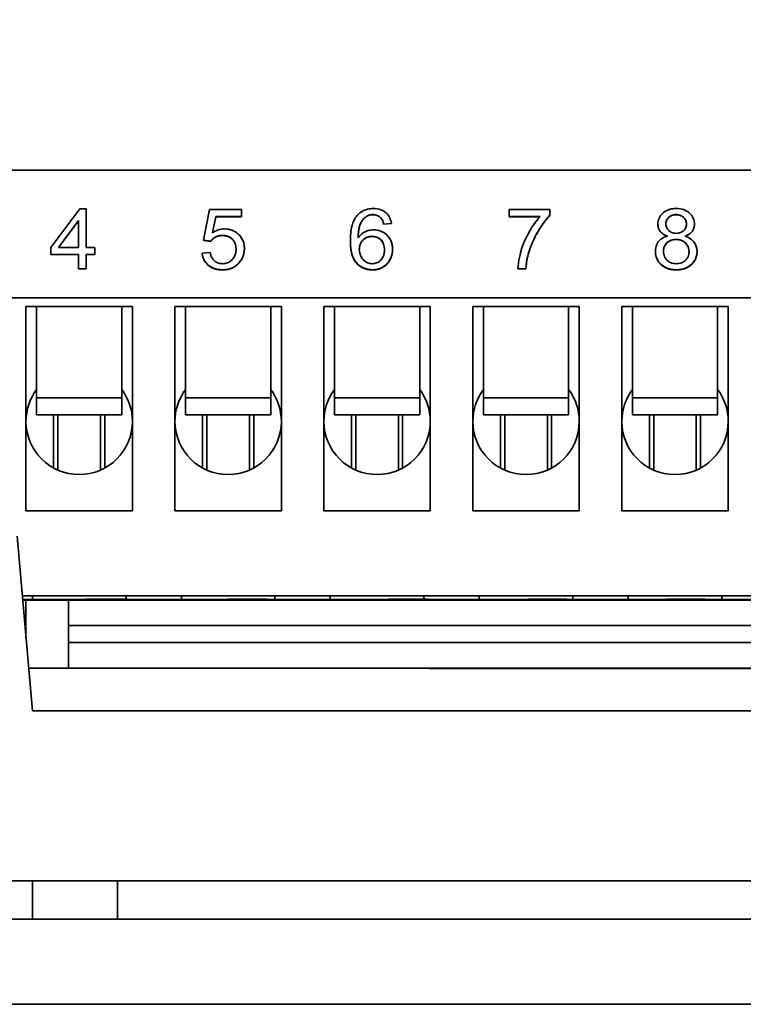
# Model space of a CAD drawing. Units: millimetres. Extents: x 0 to 630, y 0 to 446.
# Drawn here: x 359 to 376, y 286 to 309 of the extents above; entities that cross this region are included whole.
import ezdxf

# ---------------------------------------------------------------- set-up
doc = ezdxf.new("R2010")
doc.units = ezdxf.units.MM
doc.header["$LTSCALE"] = 1.5
for name, color, linetype, lineweight in [('Bemaßungen(DIN)', 1, 'Continuous', 25), ('Sichtbare Kanten(DIN)', 7, 'Continuous', 35), ('Sichtbare tangentiale Kanten(DIN)', 8, 'Continuous', 35)]:
    doc.layers.add(name, color=color, linetype=linetype, lineweight=lineweight)
doc.styles.add('Kopie von STANDARD-DIN-04', font='isocpeur.ttf')
doc.dimstyles.new('Kopie von STANDARD-DIN-04', dxfattribs={"dimscale": 1.5, "dimtxt": 3.5, "dimasz": 2.5, "dimexe": 0.5, "dimexo": 0, "dimgap": 0.8, "dimtad": 1, "dimrnd": 1e-08, "dimtxsty": 'Kopie von STANDARD-DIN-04', "dimcen": 0.09, "dimdle": 10, "dimclrd": 1, "dimclre": 1, "dimclrt": 1, "dimazin": 2, "dimtfac": 0.571429, "dimtmove": 0, "dimatfit": 3, "dimfxl": 1, "dimtolj": 1, "dimlwd": 25, "dimlwe": 25, "dimarcsym": 0})

# ---------------------------------------------------------------- blocks, each defined once
blk = doc.blocks.new('*D31')
at = {"layer": 'Bemaßungen(DIN)', "color": 1, "linetype": 'Continuous', "lineweight": 25}
for p, q in [((77.721, 285.898), (77.721, 326.398)), ((555.721, 285.898), (555.721, 326.398)), ((551.971, 325.648), (81.471, 325.648))]:
    blk.add_line(p, q, dxfattribs=at)
at = {"layer": 'Bemaßungen(DIN)', "color": 1, "linetype": 'Continuous'}
for points in [[(81.471, 326.273), (81.471, 325.023), (77.721, 325.648)], [(551.971, 326.273), (551.971, 325.023), (555.721, 325.648)]]:
    blk.add_solid(points, dxfattribs=at)
at = {"layer": 'Defpoints', "color": 0, "linetype": 'Continuous'}
for p in [(77.721, 325.648), (77.721, 285.898), (555.721, 285.898)]:
    blk.add_point(p, dxfattribs=at)
at = {"layer": 'Bemaßungen(DIN)', "color": 1, "linetype": 'Continuous', "lineweight": 25, "insert": (311.471, 332.098), "char_height": 5.25, "attachment_point": 1, "style": 'Kopie von STANDARD-DIN-04'}
blk.add_mtext('\\A1;478', dxfattribs=at)

msp = doc.modelspace()

# ---------------------------------------------------------------- linework, layer by layer
at = {"layer": 'Sichtbare Kanten(DIN)'}
for p, q in [((390.071, 305.498), (348.071, 305.498)), ((360.337, 304.594), (359.654, 303.681)), ((360.488, 304.594), (360.337, 304.594)), ((360.488, 303.681), (360.488, 304.594)), ((363.385, 304.576), (363.24, 303.852)), ((364.131, 304.576), (363.385, 304.576)), ((364.131, 304.41), (364.131, 304.576)), ((371.383, 304.576), (370.422, 304.576)), ((370.422, 304.576), (370.422, 304.409)), ((371.383, 304.441), (371.383, 304.576)), ((359.834, 303.681), (360.304, 304.317)), ((360.304, 304.313), (359.837, 303.681)), ((360.304, 304.317), (360.304, 303.681)), ((363.452, 304.032), (363.533, 304.41)), ((363.533, 304.407), (363.452, 304.033)), ((363.533, 304.41), (364.131, 304.41)), ((363.533, 304.407), (363.533, 304.41)), ((364.131, 304.407), (363.533, 304.407)), ((364.131, 304.407), (364.131, 304.41)), ((367.404, 304.38), (367.404, 304.383)), ((370.422, 304.409), (371.149, 304.409)), ((370.422, 304.406), (370.422, 304.409)), ((371.146, 304.406), (370.422, 304.406)), ((371.383, 304.438), (371.383, 304.441)), ((367.474, 304.234), (367.657, 304.248)), ((367.657, 304.245), (367.474, 304.231)), ((367.474, 304.231), (367.474, 304.234)), ((367.657, 304.245), (367.657, 304.248)), ((373.919, 304.233), (373.919, 304.236)), ((374.777, 304.228), (374.777, 304.232)), ((363.24, 303.852), (363.413, 303.83)), ((363.24, 303.848), (363.24, 303.852)), ((363.413, 303.827), (363.24, 303.848)), ((363.413, 303.827), (363.413, 303.83)), ((366.692, 303.841), (366.692, 303.844)), ((359.654, 303.681), (359.654, 303.522)), ((360.304, 303.681), (359.834, 303.681)), ((360.691, 303.681), (360.488, 303.681)), ((360.691, 303.522), (360.691, 303.681)), ((364.202, 303.66), (364.202, 303.664)), ((367.683, 303.639), (367.683, 303.642)), ((373.86, 303.589), (373.86, 303.593)), ((359.654, 303.522), (360.304, 303.522)), ((359.654, 303.518), (359.654, 303.522)), ((360.304, 303.518), (359.654, 303.518)), ((360.304, 303.522), (360.304, 303.184)), ((360.488, 303.184), (360.488, 303.522)), ((360.488, 303.522), (360.691, 303.522)), ((360.691, 303.518), (360.488, 303.518)), ((360.691, 303.518), (360.691, 303.522)), ((363.4, 303.569), (363.207, 303.554)), ((363.207, 303.551), (363.207, 303.554)), ((374.838, 303.584), (374.838, 303.587)), ((360.304, 303.181), (360.304, 303.184)), ((360.304, 303.184), (360.488, 303.184)), ((360.488, 303.181), (360.304, 303.181)), ((360.488, 303.181), (360.488, 303.184)), ((370.629, 303.184), (370.817, 303.184)), ((370.629, 303.181), (370.629, 303.184)), ((370.817, 303.181), (370.629, 303.181)), ((370.817, 303.181), (370.817, 303.184)), ((390.071, 302.498), (348.071, 302.498)), ((359.071, 302.298), (361.571, 302.298)), ((359.071, 297.498), (359.071, 302.298)), ((359.321, 302.298), (359.321, 300.148)), ((361.321, 300.148), (361.321, 302.298)), ((361.571, 302.298), (361.571, 297.498)), ((362.571, 302.298), (365.071, 302.298)), ((362.571, 297.498), (362.571, 302.298)), ((362.821, 302.298), (362.821, 300.148)), ((364.821, 300.148), (364.821, 302.298)), ((365.071, 302.298), (365.071, 297.498)), ((366.071, 302.298), (368.571, 302.298)), ((366.071, 297.498), (366.071, 302.298)), ((366.321, 302.298), (366.321, 300.148)), ((368.321, 300.148), (368.321, 302.298)), ((368.571, 302.298), (368.571, 297.498)), ((369.571, 302.298), (372.071, 302.298)), ((369.571, 297.498), (369.571, 302.298)), ((369.821, 302.298), (369.821, 300.148)), ((371.821, 300.148), (371.821, 302.298)), ((372.071, 302.298), (372.071, 297.498)), ((373.071, 302.298), (375.571, 302.298)), ((373.071, 297.498), (373.071, 302.298)), ((373.321, 302.298), (373.321, 300.148)), ((375.321, 300.148), (375.321, 302.298)), ((375.571, 302.298), (375.571, 297.498)), ((359.321, 299.748), (359.321, 300.148)), ((361.321, 300.148), (361.321, 299.748)), ((362.821, 299.748), (362.821, 300.148)), ((364.821, 300.148), (364.821, 299.748)), ((366.321, 299.748), (366.321, 300.148)), ((368.321, 300.148), (368.321, 299.748)), ((369.821, 299.748), (369.821, 300.148)), ((371.821, 300.148), (371.821, 299.748)), ((373.321, 299.748), (373.321, 300.148)), ((375.321, 300.148), (375.321, 299.748)), ((361.321, 299.748), (359.321, 299.748)), ((359.721, 299.748), (359.721, 298.501)), ((359.821, 298.452), (359.821, 299.748)), ((360.821, 298.452), (360.821, 299.748)), ((360.921, 298.501), (360.921, 299.748)), ((364.821, 299.748), (362.821, 299.748)), ((363.221, 299.748), (363.221, 298.501)), ((363.321, 298.452), (363.321, 299.748)), ((364.321, 298.452), (364.321, 299.748)), ((364.421, 298.501), (364.421, 299.748)), ((368.321, 299.748), (366.321, 299.748)), ((366.721, 299.748), (366.721, 298.501)), ((366.821, 298.452), (366.821, 299.748)), ((367.821, 298.452), (367.821, 299.748)), ((367.921, 298.501), (367.921, 299.748)), ((371.821, 299.748), (369.821, 299.748)), ((370.221, 299.748), (370.221, 298.501)), ((370.321, 298.452), (370.321, 299.748)), ((371.321, 298.452), (371.321, 299.748)), ((371.421, 298.501), (371.421, 299.748)), ((375.321, 299.748), (373.321, 299.748)), ((373.721, 299.748), (373.721, 298.501)), ((373.821, 298.452), (373.821, 299.748)), ((374.821, 298.452), (374.821, 299.748)), ((374.921, 298.501), (374.921, 299.748)), ((361.571, 297.498), (359.071, 297.498)), ((365.071, 297.498), (362.571, 297.498)), ((368.571, 297.498), (366.071, 297.498)), ((372.071, 297.498), (369.571, 297.498)), ((375.571, 297.498), (373.071, 297.498)), ((359.221, 292.798), (358.862, 296.898)), ((389.457, 295.498), (358.984, 295.498)), ((359.221, 295.408), (359.221, 295.498)), ((361.421, 295.418), (361.421, 295.498)), ((362.721, 295.408), (362.721, 295.498)), ((364.921, 295.408), (364.921, 295.498)), ((366.221, 295.408), (366.221, 295.498)), ((368.421, 295.418), (368.421, 295.498)), ((369.721, 295.408), (369.721, 295.498)), ((371.921, 295.408), (371.921, 295.498)), ((373.221, 295.408), (373.221, 295.498)), ((375.421, 295.408), (375.421, 295.498)), ((358.992, 295.408), (361.546, 295.408)), ((358.993, 295.398), (359.071, 295.398)), ((359.071, 295.398), (360.071, 295.398)), ((388.571, 295.398), (360.071, 295.398)), ((360.071, 295.398), (360.071, 294.798)), ((361.087, 295.418), (360.48, 295.418)), ((360.48, 295.408), (360.48, 295.418)), ((361.259, 295.418), (361.087, 295.418)), ((361.087, 295.408), (361.087, 295.418)), ((361.447, 295.418), (361.259, 295.418)), ((361.259, 295.408), (361.259, 295.418)), ((361.447, 295.408), (361.447, 295.418)), ((361.546, 295.408), (389.449, 295.408)), ((361.546, 295.408), (361.546, 295.398)), ((363.796, 295.408), (363.796, 295.418)), ((364.724, 295.408), (364.724, 295.418)), ((367.592, 295.408), (367.592, 295.418)), ((368.517, 295.408), (368.517, 295.418)), ((371.066, 295.418), (370.871, 295.418)), ((370.871, 295.408), (370.871, 295.418)), ((371.066, 295.408), (371.066, 295.418)), ((371.243, 295.418), (371.066, 295.418)), ((371.243, 295.408), (371.243, 295.418)), ((371.777, 295.408), (371.777, 295.418)), ((374.117, 295.408), (374.117, 295.418)), ((375.039, 295.408), (375.039, 295.418)), ((388.571, 294.798), (360.071, 294.798)), ((360.071, 294.798), (360.071, 294.398)), ((360.071, 294.398), (388.571, 294.398)), ((360.071, 294.398), (360.071, 293.798)), ((360.071, 293.798), (359.133, 293.798)), ((360.071, 293.798), (388.571, 293.798)), ((368.546, 293.788), (374.396, 293.788)), ((374.396, 293.788), (374.396, 293.798)), ((374.396, 293.788), (389.307, 293.788)), ((389.221, 292.798), (359.221, 292.798)), ((439.222, 288.798), (343.219, 288.798)), ((359.221, 287.898), (359.221, 288.798)), ((79.721, 287.898), (553.721, 287.898))]:
    msp.add_line(p, q, dxfattribs=at)
for centre, start, end in [((360.321, 299.598), 143.1301, 180), ((360.321, 299.598), 0, 36.8699), ((363.821, 299.598), 143.1301, 180), ((363.821, 299.598), 0, 36.8699), ((367.321, 299.598), 143.1301, 180), ((367.321, 299.598), 0, 36.8699), ((370.821, 299.598), 143.1301, 180), ((370.821, 299.598), 0, 36.8699), ((374.321, 299.598), 143.1301, 180), ((374.321, 299.598), 0, 36.8699), ((360.321, 299.598), 180, 0), ((363.821, 299.598), 180, 0), ((367.321, 299.598), 180, 0), ((370.821, 299.598), 180, 0), ((374.321, 299.598), 180, 0)]:
    msp.add_arc(centre, 1.25, start, end, dxfattribs=at)
for points, degree, knots in [([(367.23, 304.599), (367.187, 304.599), (367.144, 304.595), (367.064, 304.578), (367.026, 304.565), (366.937, 304.52), (366.891, 304.483), (366.853, 304.438)], 3, [-0.0432429, -0.0432429, -0.0432429, -0.0432429, -0.03036944, -0.03036944, -0.01835918, -0.01835918, 0, 0, 0, 0]), ([(367.657, 304.248), (367.65, 304.295), (367.638, 304.341), (367.597, 304.424), (367.571, 304.459), (367.514, 304.513), (367.474, 304.545), (367.354, 304.591), (367.293, 304.599), (367.23, 304.599)], 3, [-0.09429621, -0.09429621, -0.09429621, -0.09429621, -0.06534139, -0.06534139, -0.03860236, -0.03860236, -0.0187043, -0.0187043, 0, 0, 0, 0]), ([(374.346, 304.599), (374.311, 304.599), (374.276, 304.597), (374.209, 304.585), (374.179, 304.577), (374.101, 304.545), (374.06, 304.518), (373.991, 304.452), (373.966, 304.416), (373.928, 304.331), (373.919, 304.284), (373.919, 304.236)], 3, [-0.06521553, -0.06521553, -0.06521553, -0.06521553, -0.0546521, -0.0546521, -0.04495892, -0.04495892, -0.02934471, -0.02934471, -0.01531779, -0.01531779, 0, 0, 0, 0]), ([(374.777, 304.232), (374.777, 304.28), (374.768, 304.326), (374.729, 304.415), (374.7, 304.454), (374.639, 304.511), (374.597, 304.544), (374.475, 304.59), (374.411, 304.599), (374.346, 304.599)], 3, [-0.09693877, -0.09693877, -0.09693877, -0.09693877, -0.06826296, -0.06826296, -0.0396301, -0.0396301, -0.01937441, -0.01937441, 0, 0, 0, 0]), ([(366.853, 304.438), (366.825, 304.406), (366.801, 304.369), (366.761, 304.288), (366.744, 304.243), (366.701, 304.084), (366.692, 303.96), (366.692, 303.844)], 3, [-0.06554435, -0.06554435, -0.06554435, -0.06554435, -0.05214617, -0.05214617, -0.0370164, -0.0370164, 0, 0, 0, 0]), ([(366.875, 303.911), (366.875, 303.989), (366.881, 304.075), (366.918, 304.23), (366.944, 304.279), (366.998, 304.356), (367.028, 304.387), (367.064, 304.411)], 3, [-0.04484782, -0.04484782, -0.04484782, -0.04484782, -0.02930085, -0.02930085, -0.01347883, -0.01347883, 0, 0, 0, 0]), ([(367.064, 304.408), (366.977, 304.349), (366.877, 304.12), (366.875, 303.911)], 2, [0, 0, 0, 1, 1.991765, 1.991765, 1.991765]), ([(367.064, 304.411), (367.086, 304.427), (367.11, 304.438), (367.163, 304.454), (367.191, 304.457), (367.219, 304.457)], 3, [-0.01660828, -0.01660828, -0.01660828, -0.01660828, -0.00843266, -0.00843266, 0, 0, 0, 0]), ([(367.219, 304.457), (367.237, 304.457), (367.255, 304.456), (367.29, 304.449), (367.306, 304.445), (367.353, 304.425), (367.38, 304.407), (367.404, 304.383)], 3, [-0.02086896, -0.02086896, -0.02086896, -0.02086896, -0.01543987, -0.01543987, -0.01023735, -0.01023735, 0, 0, 0, 0]), ([(367.404, 304.383), (367.421, 304.366), (367.434, 304.344), (367.457, 304.295), (367.466, 304.264), (367.474, 304.234)], 3, [-0.017237, -0.017237, -0.017237, -0.017237, -0.00971083, -0.00971083, 0, 0, 0, 0]), ([(371.149, 304.409), (371.054, 304.306), (370.973, 304.189), (370.849, 303.975), (370.775, 303.833), (370.69, 303.564), (370.633, 303.365), (370.629, 303.184)], 3, [-0.3410465, -0.3410465, -0.3410465, -0.3410465, -0.1826905, -0.1826905, -0.0575236, -0.0575236, 0, 0, 0, 0]), ([(370.886, 303.572), (370.938, 303.742), (371.011, 303.905), (371.146, 304.135), (371.247, 304.303), (371.383, 304.441)], 3, [-0.1844464, -0.1844464, -0.1844464, -0.1844464, -0.0599826, -0.0599826, 0, 0, 0, 0]), ([(374.107, 304.243), (374.107, 304.257), (374.108, 304.271), (374.114, 304.298), (374.118, 304.312), (374.138, 304.355), (374.159, 304.379), (374.197, 304.414), (374.222, 304.43), (374.281, 304.452), (374.314, 304.457), (374.348, 304.457)], 3, [-0.03239678, -0.03239678, -0.03239678, -0.03239678, -0.02936006, -0.02936006, -0.02642335, -0.02642335, -0.01917311, -0.01917311, -0.0102222, -0.0102222, 0, 0, 0, 0]), ([(374.348, 304.454), (374.244, 304.454), (374.108, 304.328), (374.107, 304.241)], 2, [0, 0, 0, 1, 1.990931, 1.990931, 1.990931]), ([(374.348, 304.457), (374.366, 304.457), (374.384, 304.456), (374.417, 304.45), (374.433, 304.445), (374.482, 304.426), (374.506, 304.407), (374.544, 304.37), (374.56, 304.348), (374.584, 304.294), (374.589, 304.264), (374.589, 304.233)], 3, [-0.03336383, -0.03336383, -0.03336383, -0.03336383, -0.02967349, -0.02967349, -0.02618537, -0.02618537, -0.01868915, -0.01868915, -0.0097891, -0.0097891, 0, 0, 0, 0]), ([(374.589, 304.231), (374.589, 304.325), (374.452, 304.454), (374.348, 304.454)], 2, [0.009157, 0.009157, 0.009157, 1, 2, 2, 2]), ([(363.735, 304.12), (363.685, 304.12), (363.637, 304.113), (363.54, 304.083), (363.494, 304.06), (363.452, 304.032)], 3, [-0.03053054, -0.03053054, -0.03053054, -0.03053054, -0.01563457, -0.01563457, 0, 0, 0, 0]), ([(364.202, 303.664), (364.202, 303.699), (364.199, 303.733), (364.185, 303.8), (364.175, 303.831), (364.133, 303.923), (364.094, 303.968), (364.018, 304.037), (363.971, 304.067), (363.86, 304.11), (363.798, 304.12), (363.735, 304.12)], 3, [-0.0654617, -0.0654617, -0.0654617, -0.0654617, -0.05786669, -0.05786669, -0.05076645, -0.05076645, -0.03614286, -0.03614286, -0.01890716, -0.01890716, 0, 0, 0, 0]), ([(367.239, 304.099), (367.196, 304.099), (367.154, 304.093), (367.081, 304.072), (367.038, 304.056), (366.946, 303.997), (366.907, 303.957), (366.875, 303.911)], 3, [-0.05418364, -0.05418364, -0.05418364, -0.05418364, -0.033408, -0.033408, -0.01754724, -0.01754724, 0, 0, 0, 0]), ([(367.683, 303.642), (367.683, 303.679), (367.68, 303.715), (367.666, 303.784), (367.655, 303.817), (367.623, 303.886), (367.593, 303.936), (367.499, 304.021), (367.455, 304.049), (367.352, 304.089), (367.297, 304.099), (367.239, 304.099)], 3, [-0.09521478, -0.09521478, -0.09521478, -0.09521478, -0.07505706, -0.07505706, -0.05633329, -0.05633329, -0.03332964, -0.03332964, -0.01717087, -0.01717087, 0, 0, 0, 0]), ([(373.919, 304.236), (373.919, 304.212), (373.922, 304.189), (373.932, 304.144), (373.939, 304.123), (373.962, 304.077), (373.981, 304.047), (374.053, 303.987), (374.097, 303.965), (374.144, 303.949)], 3, [-0.05212312, -0.05212312, -0.05212312, -0.05212312, -0.04007249, -0.04007249, -0.02875232, -0.02875232, -0.01475727, -0.01475727, 0, 0, 0, 0]), ([(374.138, 303.948), (374.028, 303.987), (373.919, 304.132), (373.919, 304.233)], 2, [0.024918, 0.024918, 0.024918, 1, 2, 2, 2]), ([(374.351, 304.016), (374.315, 304.016), (374.279, 304.021), (374.213, 304.047), (374.189, 304.065), (374.153, 304.1), (374.137, 304.123), (374.112, 304.178), (374.107, 304.21), (374.107, 304.243)], 3, [-0.03281981, -0.03281981, -0.03281981, -0.03281981, -0.02601495, -0.02601495, -0.01917578, -0.01917578, -0.01035015, -0.01035015, 0, 0, 0, 0]), ([(374.589, 304.233), (374.589, 304.203), (374.584, 304.174), (374.558, 304.116), (374.538, 304.093), (374.501, 304.058), (374.477, 304.043), (374.418, 304.021), (374.385, 304.016), (374.351, 304.016)], 3, [-0.03220551, -0.03220551, -0.03220551, -0.03220551, -0.0259712, -0.0259712, -0.01898407, -0.01898407, -0.01023803, -0.01023803, 0, 0, 0, 0]), ([(374.559, 303.949), (374.584, 303.959), (374.609, 303.97), (374.653, 303.996), (374.673, 304.01), (374.722, 304.056), (374.741, 304.087), (374.77, 304.152), (374.777, 304.191), (374.777, 304.232)], 3, [-0.03369211, -0.03369211, -0.03369211, -0.03369211, -0.02781426, -0.02781426, -0.02247751, -0.02247751, -0.01293555, -0.01293555, 0, 0, 0, 0]), ([(374.777, 304.228), (374.777, 304.131), (374.67, 303.987), (374.564, 303.948)], 2, [0, 0, 0, 1, 1.976976, 1.976976, 1.976976]), ([(363.413, 303.83), (363.43, 303.855), (363.45, 303.877), (363.493, 303.911), (363.521, 303.93), (363.599, 303.961), (363.642, 303.968), (363.686, 303.968)], 3, [-0.04165231, -0.04165231, -0.04165231, -0.04165231, -0.02530786, -0.02530786, -0.01316882, -0.01316882, 0, 0, 0, 0]), ([(363.686, 303.968), (363.733, 303.968), (363.779, 303.961), (363.858, 303.93), (363.889, 303.909), (363.936, 303.865), (363.961, 303.836), (363.999, 303.746), (364.006, 303.696), (364.006, 303.647)], 3, [-0.0772078, -0.0772078, -0.0772078, -0.0772078, -0.05172723, -0.05172723, -0.03080371, -0.03080371, -0.01564516, -0.01564516, 0, 0, 0, 0]), ([(364.006, 303.646), (364.006, 303.793), (363.83, 303.964), (363.686, 303.964)], 2, [0.005686, 0.005686, 0.005686, 1, 2, 2, 2]), ([(366.692, 303.844), (366.692, 303.769), (366.696, 303.691), (366.719, 303.556), (366.736, 303.494), (366.785, 303.385), (366.817, 303.335), (366.912, 303.248), (366.961, 303.217), (367.079, 303.171), (367.145, 303.161), (367.213, 303.161)], 3, [-0.1131229, -0.1131229, -0.1131229, -0.1131229, -0.0839237, -0.0839237, -0.0601925, -0.0601925, -0.0382729, -0.0382729, -0.0203084, -0.0203084, 0, 0, 0, 0]), ([(366.903, 303.641), (366.903, 303.666), (366.905, 303.69), (366.915, 303.736), (366.922, 303.758), (366.949, 303.817), (366.973, 303.847), (367.025, 303.894), (367.055, 303.913), (367.124, 303.94), (367.162, 303.946), (367.202, 303.946)], 3, [-0.04538217, -0.04538217, -0.04538217, -0.04538217, -0.03912729, -0.03912729, -0.03334188, -0.03334188, -0.02266303, -0.02266303, -0.01174317, -0.01174317, 0, 0, 0, 0]), ([(367.202, 303.943), (367.077, 303.943), (366.904, 303.775), (366.903, 303.639)], 2, [0, 0, 0, 1, 1.993588, 1.993588, 1.993588]), ([(367.202, 303.946), (367.222, 303.946), (367.242, 303.944), (367.281, 303.937), (367.299, 303.932), (367.35, 303.912), (367.379, 303.893), (367.425, 303.849), (367.449, 303.82), (367.486, 303.731), (367.493, 303.681), (367.493, 303.631)], 3, [-0.06896625, -0.06896625, -0.06896625, -0.06896625, -0.05866137, -0.05866137, -0.04889385, -0.04889385, -0.03051378, -0.03051378, -0.0157923, -0.0157923, 0, 0, 0, 0]), ([(367.493, 303.63), (367.493, 303.774), (367.328, 303.943), (367.202, 303.943)], 2, [0.005774, 0.005774, 0.005774, 1, 2, 2, 2]), ([(374.144, 303.949), (374.109, 303.941), (374.075, 303.929), (374.015, 303.898), (373.988, 303.879), (373.944, 303.837), (373.913, 303.803), (373.869, 303.7), (373.86, 303.647), (373.86, 303.593)], 3, [-0.07653755, -0.07653755, -0.07653755, -0.07653755, -0.0551871, -0.0551871, -0.03527034, -0.03527034, -0.01720796, -0.01720796, 0, 0, 0, 0]), ([(374.048, 303.592), (374.048, 303.632), (374.055, 303.672), (374.09, 303.752), (374.117, 303.78), (374.162, 303.822), (374.191, 303.84), (374.263, 303.868), (374.303, 303.874), (374.345, 303.874)], 3, [-0.03833461, -0.03833461, -0.03833461, -0.03833461, -0.03122973, -0.03122973, -0.02323237, -0.02323237, -0.01239028, -0.01239028, 0, 0, 0, 0]), ([(374.345, 303.871), (374.216, 303.871), (374.048, 303.71), (374.048, 303.59)], 2, [0, 0, 0, 1, 1.992678, 1.992678, 1.992678]), ([(374.345, 303.874), (374.388, 303.874), (374.431, 303.867), (374.51, 303.836), (374.541, 303.813), (374.592, 303.765), (374.612, 303.736), (374.643, 303.666), (374.65, 303.626), (374.65, 303.585)], 3, [-0.0447535, -0.0447535, -0.0447535, -0.0447535, -0.03453357, -0.03453357, -0.02431014, -0.02431014, -0.01300642, -0.01300642, 0, 0, 0, 0]), ([(374.65, 303.583), (374.649, 303.708), (374.476, 303.871), (374.345, 303.871)], 2, [0.006854, 0.006854, 0.006854, 1, 2, 2, 2]), ([(374.838, 303.587), (374.838, 303.62), (374.834, 303.653), (374.819, 303.715), (374.808, 303.744), (374.775, 303.804), (374.748, 303.841), (374.663, 303.909), (374.612, 303.933), (374.559, 303.949)], 3, [-0.06089224, -0.06089224, -0.06089224, -0.06089224, -0.04665209, -0.04665209, -0.03328719, -0.03328719, -0.01701847, -0.01701847, 0, 0, 0, 0]), ([(364.006, 303.647), (364.006, 303.618), (364.004, 303.589), (363.993, 303.533), (363.985, 303.508), (363.951, 303.434), (363.921, 303.402), (363.871, 303.357), (363.841, 303.337), (363.768, 303.309), (363.729, 303.303), (363.688, 303.303)], 3, [-0.04320774, -0.04320774, -0.04320774, -0.04320774, -0.03790289, -0.03790289, -0.03305613, -0.03305613, -0.02345366, -0.02345366, -0.01219313, -0.01219313, 0, 0, 0, 0]), ([(364.083, 303.332), (364.122, 303.378), (364.152, 303.428), (364.193, 303.542), (364.202, 303.602), (364.202, 303.664)], 3, [-0.03832846, -0.03832846, -0.03832846, -0.03832846, -0.01949686, -0.01949686, 0, 0, 0, 0]), ([(367.208, 303.303), (367.19, 303.303), (367.171, 303.304), (367.134, 303.312), (367.116, 303.317), (367.073, 303.335), (367.04, 303.352), (366.985, 303.404), (366.959, 303.435), (366.914, 303.535), (366.903, 303.587), (366.903, 303.641)], 3, [-0.08953707, -0.08953707, -0.08953707, -0.08953707, -0.07367163, -0.07367163, -0.05769545, -0.05769545, -0.03442201, -0.03442201, -0.01729663, -0.01729663, 0, 0, 0, 0]), ([(367.493, 303.631), (367.493, 303.602), (367.491, 303.572), (367.48, 303.516), (367.472, 303.49), (367.439, 303.42), (367.411, 303.391), (367.366, 303.35), (367.338, 303.333), (367.276, 303.308), (367.243, 303.303), (367.208, 303.303)], 3, [-0.03948158, -0.03948158, -0.03948158, -0.03948158, -0.03410946, -0.03410946, -0.02927546, -0.02927546, -0.0202603, -0.0202603, -0.0103195, -0.0103195, 0, 0, 0, 0]), ([(367.213, 303.161), (367.276, 303.161), (367.337, 303.171), (367.437, 303.21), (367.486, 303.236), (367.591, 303.333), (367.622, 303.393), (367.669, 303.499), (367.683, 303.569), (367.683, 303.642)], 3, [-0.06175197, -0.06175197, -0.06175197, -0.06175197, -0.04688382, -0.04688382, -0.03634005, -0.03634005, -0.02331378, -0.02331378, 0, 0, 0, 0]), ([(373.86, 303.593), (373.86, 303.534), (373.87, 303.476), (373.917, 303.371), (373.95, 303.326), (374.02, 303.261), (374.066, 303.223), (374.205, 303.171), (374.277, 303.161), (374.349, 303.161)], 3, [-0.1147108, -0.1147108, -0.1147108, -0.1147108, -0.078636, -0.078636, -0.044774, -0.044774, -0.0217649, -0.0217649, 0, 0, 0, 0]), ([(374.351, 303.303), (374.327, 303.303), (374.304, 303.305), (374.259, 303.314), (374.237, 303.321), (374.188, 303.342), (374.158, 303.359), (374.115, 303.4), (374.093, 303.427), (374.056, 303.509), (374.048, 303.55), (374.048, 303.592)], 3, [-0.08632769, -0.08632769, -0.08632769, -0.08632769, -0.06895597, -0.06895597, -0.05170343, -0.05170343, -0.02853852, -0.02853852, -0.01339381, -0.01339381, 0, 0, 0, 0]), ([(363.207, 303.554), (363.212, 303.502), (363.225, 303.452), (363.269, 303.36), (363.298, 303.32), (363.364, 303.259), (363.409, 303.223), (363.546, 303.171), (363.618, 303.161), (363.689, 303.161)], 3, [-0.1041651, -0.1041651, -0.1041651, -0.1041651, -0.0733792, -0.0733792, -0.0441903, -0.0441903, -0.0215505, -0.0215505, 0, 0, 0, 0]), ([(363.688, 303.303), (363.657, 303.303), (363.626, 303.307), (363.568, 303.325), (363.541, 303.338), (363.484, 303.38), (363.462, 303.407), (363.422, 303.473), (363.408, 303.521), (363.4, 303.569)], 3, [-0.03705434, -0.03705434, -0.03705434, -0.03705434, -0.03054977, -0.03054977, -0.02427358, -0.02427358, -0.01537396, -0.01537396, 0, 0, 0, 0]), ([(370.817, 303.184), (370.821, 303.252), (370.829, 303.32), (370.853, 303.449), (370.867, 303.511), (370.886, 303.572)], 3, [-0.04192289, -0.04192289, -0.04192289, -0.04192289, -0.02026247, -0.02026247, 0, 0, 0, 0]), ([(374.349, 303.161), (374.388, 303.161), (374.428, 303.164), (374.502, 303.177), (374.536, 303.186), (374.634, 303.226), (374.68, 303.261), (374.752, 303.331), (374.783, 303.373), (374.827, 303.474), (374.838, 303.53), (374.838, 303.587)], 3, [-0.06438022, -0.06438022, -0.06438022, -0.06438022, -0.05647369, -0.05647369, -0.04917401, -0.04917401, -0.03487436, -0.03487436, -0.01825139, -0.01825139, 0, 0, 0, 0]), ([(374.65, 303.585), (374.65, 303.544), (374.643, 303.505), (374.612, 303.435), (374.591, 303.406), (374.536, 303.356), (374.507, 303.337), (374.434, 303.309), (374.393, 303.303), (374.351, 303.303)], 3, [-0.04898483, -0.04898483, -0.04898483, -0.04898483, -0.03538044, -0.03538044, -0.0235958, -0.0235958, -0.01261626, -0.01261626, 0, 0, 0, 0]), ([(363.689, 303.161), (363.735, 303.161), (363.78, 303.165), (363.865, 303.184), (363.904, 303.198), (363.997, 303.246), (364.043, 303.285), (364.083, 303.332)], 3, [-0.04525892, -0.04525892, -0.04525892, -0.04525892, -0.03165399, -0.03165399, -0.01897572, -0.01897572, 0, 0, 0, 0])]:
    msp.add_open_spline(points, degree=degree, knots=knots, dxfattribs=at)
for points in [[(367.219, 304.454), (367.131, 304.454), (367.064, 304.408)], [(367.404, 304.38), (367.328, 304.454), (367.219, 304.454)], [(367.474, 304.231), (367.449, 304.333), (367.404, 304.38)], [(371.383, 304.438), (371.241, 304.294), (370.963, 303.819), (370.886, 303.569)], [(363.686, 303.964), (363.597, 303.964), (363.454, 303.888), (363.413, 303.827)], [(367.213, 303.157), (366.982, 303.157), (366.692, 303.475), (366.692, 303.841)], [(364.202, 303.66), (364.202, 303.468), (364.083, 303.328)], [(367.683, 303.639), (367.683, 303.507), (367.561, 303.279), (367.348, 303.157), (367.213, 303.157)], [(374.349, 303.157), (374.129, 303.157), (373.86, 303.404), (373.86, 303.589)], [(363.689, 303.157), (363.485, 303.157), (363.225, 303.372), (363.207, 303.551)], [(370.886, 303.569), (370.831, 303.392), (370.817, 303.181)], [(374.838, 303.584), (374.838, 303.403), (374.569, 303.157), (374.349, 303.157)], [(364.083, 303.328), (363.939, 303.157), (363.689, 303.157)], [(364.246, 295.418), (364.055, 295.418), (363.813, 295.418), (363.796, 295.418)], [(364.614, 295.418), (364.479, 295.418), (364.246, 295.418)], [(364.724, 295.418), (364.68, 295.418), (364.614, 295.418)], [(368.078, 295.418), (367.863, 295.418), (367.7, 295.418), (367.592, 295.418)], [(368.517, 295.418), (368.471, 295.418), (368.403, 295.418), (368.204, 295.418), (368.078, 295.418)], [(371.309, 295.418), (371.257, 295.418), (371.243, 295.418)], [(371.777, 295.418), (371.643, 295.418), (371.381, 295.418), (371.309, 295.418)], [(374.578, 295.418), (374.371, 295.418), (374.218, 295.418), (374.117, 295.418)], [(375.039, 295.418), (374.937, 295.418), (374.785, 295.418), (374.578, 295.418)]]:
    msp.add_open_spline(points, degree=2, dxfattribs=at)
at = {"layer": 'Sichtbare tangentiale Kanten(DIN)'}
for p, q in [((367.064, 304.408), (367.064, 304.411)), ((367.219, 304.454), (367.219, 304.457)), ((374.348, 304.454), (374.348, 304.457)), ((363.686, 303.964), (363.686, 303.968)), ((367.202, 303.943), (367.202, 303.946)), ((374.345, 303.871), (374.345, 303.874)), ((370.886, 303.569), (370.886, 303.572)), ((363.689, 303.157), (363.689, 303.161)), ((364.083, 303.328), (364.083, 303.332)), ((367.213, 303.157), (367.213, 303.161)), ((374.349, 303.157), (374.349, 303.161)), ((361.321, 300.148), (359.321, 300.148)), ((364.821, 300.148), (362.821, 300.148)), ((368.321, 300.148), (366.321, 300.148)), ((371.821, 300.148), (369.821, 300.148)), ((375.321, 300.148), (373.321, 300.148)), ((359.071, 295.398), (359.071, 294.512)), ((364.246, 295.408), (364.246, 295.418)), ((364.614, 295.408), (364.614, 295.418)), ((368.078, 295.408), (368.078, 295.418)), ((371.309, 295.408), (371.309, 295.418)), ((374.578, 295.408), (374.578, 295.418)), ((361.221, 287.898), (361.221, 288.798)), ((553.721, 285.898), (79.721, 285.898))]:
    msp.add_line(p, q, dxfattribs=at)

# ---------------------------------------------------------------- dimensions: what is measured, and where the dimension line sits
at = {"layer": 'Bemaßungen(DIN)', "color": 1, "linetype": 'Continuous', "lineweight": 25}
dim = msp.add_linear_dim(base=(77.721, 325.648), p1=(555.721, 285.898), p2=(77.721, 285.898), dimstyle='Kopie von STANDARD-DIN-04', override={"dimdec": 2, "dimtp": 0, "dimtm": 0, "dimtdec": 2, "dimtofl": 0, "dimatfit": 1}, dxfattribs=at)
dim.commit()
dim.dimension.update_dxf_attribs({"geometry": '*D31', "text_midpoint": (316.721, 325.648), "dimtype": 160})

doc.saveas('drawing.dxf')
